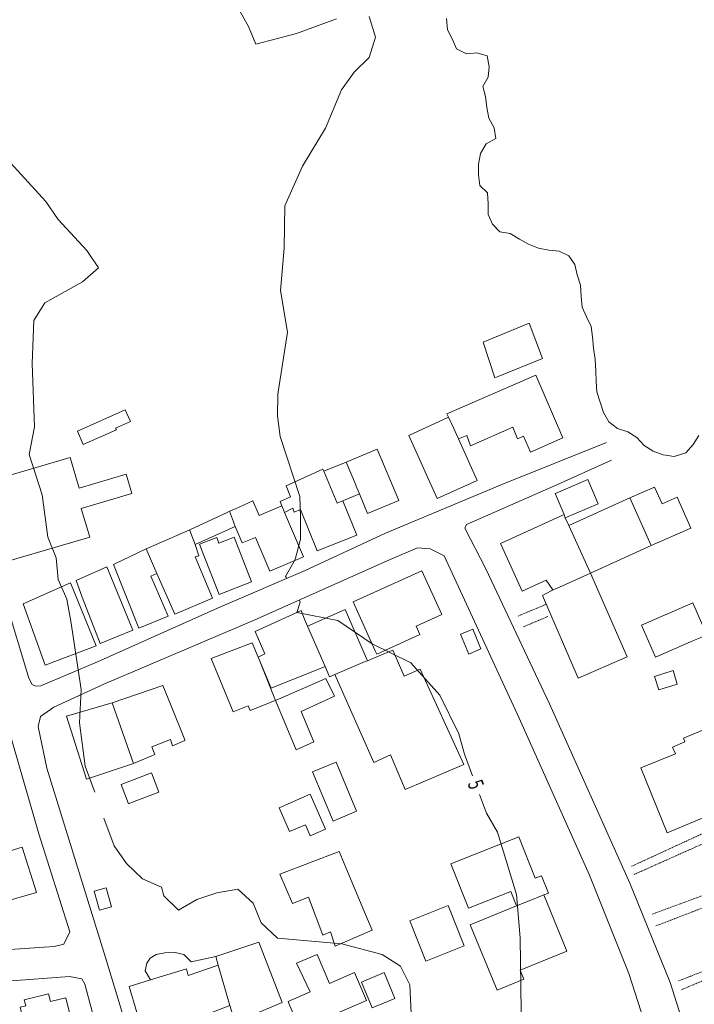
# Model space of a CAD drawing. Extents: x 733349 to 1468426, y 6941959 to 13886275.
# Drawn here: x 734182 to 734314, y 6943431 to 6943622 of the extents above; entities that cross this region are included whole.
import ezdxf

# ---------------------------------------------------------------- set-up
doc = ezdxf.new("R2010")
doc.units = 0
doc.header["$MEASUREMENT"] = 0
doc.linetypes.add('HIDDEN', pattern=[0.375, 0.25, -0.125])
for name, color, linetype, lineweight in [('CURV_MESTRA_TOP', 7, 'Continuous', 0), ('EDIF_RES_TOP', 7, 'Continuous', 0), ('HIDROGRAFIA_TOP', 7, 'Continuous', 0), ('Lm_SJ_2004', 7, 'Continuous', 0), ('VIAS', 7, 'Continuous', 0)]:
    doc.layers.add(name, color=color, linetype=linetype, lineweight=lineweight)
doc.styles.add('BIGFONT', font='bigfont', dxfattribs={"height": 0.2})

msp = doc.modelspace()

# ---------------------------------------------------------------- linework, layer by layer
at = {"layer": 'CURV_MESTRA_TOP', "color": 32, "linetype": 'Continuous'}
for points, elevation in [([(734222.8986942837, 6943628.170687698), (734226.8986942837, 6943621.070687698), (734228.3186942837, 6943617.670687698), (734236.1986942837, 6943619.730687698), (734243.9986942837, 6943622.550687698)], 2.24), ([(734250.3386942836, 6943622.990687698), (734251.5586942837, 6943618.990687698), (734250.3586942836, 6943615.050687698), (734247.4386942837, 6943612.210687698), (734244.9786942836, 6943608.790687698), (734241.8586942836, 6943601.330687698), (734237.3786942837, 6943593.910687698), (734233.9586942837, 6943586.250687698), (734233.8186942837, 6943578.030687698), (734233.0986942836, 6943569.790687698), (734234.4786942836, 6943561.670687698), (734232.5586942837, 6943549.630687698), (734232.5286942837, 6943545.450687698), (734233.0286942837, 6943541.450687698), (734236.8286942837, 6943529.770687698), (734236.9886942836, 6943525.730687698), (734236.9886942836, 6943521.470687699), (734235.9486942837, 6943517.510687699), (734234.0886942836, 6943514.190687698), (734234.2686942837, 6943513.940687698)], 2.24), ([(734196.9686942836, 6943472.300687698), (734195.1286942837, 6943477.390687698), (734194.0086942837, 6943485.790687698), (734194.3286942837, 6943492.270687698), (734192.3286942837, 6943505.550687698), (734191.5286942837, 6943509.790687698), (734189.8486942836, 6943513.630687698), (734189.4486942837, 6943517.870687698), (734187.8486942836, 6943521.870687698), (734186.7286942836, 6943530.110687698), (734184.2486942837, 6943537.950687698), (734185.2886942837, 6943543.310687698), (734184.8086942837, 6943555.630687698), (734185.1286942837, 6943563.950687698), (734187.2886942837, 6943567.390687698), (734194.5686942837, 6943571.470687699), (734197.6886942837, 6943574.190687698), (734195.4486942837, 6943577.550687698), (734189.8486942836, 6943583.550687698), (734187.4486942837, 6943587.070687698), (734179.2086942837, 6943596.110687698)], 7.24), ([(734236.8086942837, 6943509.610687698), (734236.9086942837, 6943509.230687698), (734236.2686942837, 6943507.230687698), (734244.2686942837, 6943505.690687698), (734250.9286942837, 6943501.130687698), (734258.4286942837, 6943497.430687699), (734264.0686942837, 6943491.150687698), (734267.7886942837, 6943483.650687698), (734268.8686942837, 6943479.730687698), (734270.4586942837, 6943475.470687699)], 2.24), ([(734271.8186942837, 6943471.850687698), (734273.1686942837, 6943468.230687698), (734275.3086942837, 6943464.550687698), (734278.9886942836, 6943452.430687699), (734279.7086942837, 6943444.030687698), (734279.9486942837, 6943424.950687698)], 2.24), ([(734257.2886942837, 6943419.390687698), (734258.1686942837, 6943422.350687698), (734258.6486942837, 6943426.510687699), (734258.2486942837, 6943434.910687698), (734256.4086942837, 6943438.510687699), (734252.8886942837, 6943440.750687698), (734245.0486942837, 6943442.830687698), (734232.4886942836, 6943443.950687698), (734229.3686942837, 6943446.910687698), (734227.7686942837, 6943450.750687698), (734224.8086942837, 6943453.470687699), (734220.7286942836, 6943452.750687698), (734216.8086942837, 6943451.470687699), (734213.2886942837, 6943449.390687698), (734210.4086942837, 6943452.190687698), (734209.9286942837, 6943453.870687698), (734206.2486942837, 6943455.470687699), (734203.1286942837, 6943458.430687699), (734200.7286942836, 6943461.870687698), (734198.7686942837, 6943467.300687698)], 7.24)]:
    msp.add_lwpolyline(points, dxfattribs=dict(at, elevation=elevation))
at = {"layer": 'EDIF_RES_TOP', "linetype": 'Continuous', "elevation": -2.76}
for points in [[(734275.3986942837, 6943553.060687698), (734274.7986942837, 6943552.850687698), (734272.4886942836, 6943559.730687698), (734281.4286942837, 6943563.430687699), (734284.0486942837, 6943556.570687698)], [(734265.4686942836, 6943545.810687698), (734282.7286942836, 6943553.360687698), (734288.0186942837, 6943541.170687698), (734281.7086942837, 6943538.390687698), (734280.3786942837, 6943541.470687699), (734279.1886942837, 6943540.960687698), (734278.2886942837, 6943543.230687698), (734270.0286942837, 6943539.640687698), (734269.2986942837, 6943541.640687698), (734267.6886942837, 6943540.970687699), (734266.7186942836, 6943543.100687698), (734265.7586942837, 6943545.180687699)], [(734193.5986942836, 6943542.440687698), (734202.9186942837, 6943546.580687698), (734203.9086942837, 6943544.340687698), (734201.0186942837, 6943543.070687698), (734201.1886942837, 6943542.700687698), (734194.7186942836, 6943539.840687698)], [(734258.0386942837, 6943541.620687698), (734265.7586942837, 6943545.180687699), (734266.7186942836, 6943543.100687698), (734267.6886942837, 6943540.970687699), (734271.3486942836, 6943532.890687698), (734263.5586942837, 6943529.380687698)], [(734245.8986942837, 6943536.430687699), (734251.9086942837, 6943538.940687698), (734256.0786942837, 6943528.980687698), (734250.0386942837, 6943526.460687698), (734248.4486942837, 6943530.260687699), (734247.9486942837, 6943531.460687698), (734247.7286942836, 6943531.990687698), (734247.6586942837, 6943532.170687698)], [(734174.5186942837, 6943532.180687699), (734192.1786942837, 6943537.330687698), (734193.9286942837, 6943531.370687698), (734203.0686942837, 6943534.080687698), (734204.1686942837, 6943530.370687698), (734194.3586942836, 6943527.460687698), (734196.0186942837, 6943521.880687698), (734178.9486942837, 6943516.870687698), (734175.7986942837, 6943527.710687698)], [(734241.5186942837, 6943534.710687698), (734245.8986942837, 6943536.430687699), (734247.6586942837, 6943532.170687698), (734247.7286942836, 6943531.990687698), (734247.9486942837, 6943531.460687698), (734248.4486942837, 6943530.260687699), (734245.2486942837, 6943528.950687698), (734244.1086942836, 6943528.480687698)], [(734233.0586942837, 6943528.770687698), (734235.0386942837, 6943529.730687698), (734234.2286942836, 6943531.860687698), (734241.3586942836, 6943535.080687698), (734241.5186942837, 6943534.710687698), (734244.1086942836, 6943528.480687698), (734245.2486942837, 6943528.950687698), (734247.9286942837, 6943522.280687698), (734240.2486942837, 6943519.190687698), (734236.9686942836, 6943527.230687698), (734235.7586942837, 6943526.730687698), (734235.5086942837, 6943527.470687699), (734233.8986942837, 6943526.660687698), (734233.6986942837, 6943527.170687698), (734233.3886942837, 6943527.970687699)], [(734286.5186942837, 6943530.320687698), (734286.6986942837, 6943530.430687699), (734292.8686942837, 6943533.050687698), (734294.8586942836, 6943528.360687698), (734288.4786942836, 6943525.650687698), (734288.2486942837, 6943526.260687699)], [(734300.9986942837, 6943529.520687698), (734305.8286942837, 6943531.570687698), (734307.2986942837, 6943528.360687698), (734310.2386942836, 6943529.640687698), (734312.8686942837, 6943523.610687698), (734305.1886942837, 6943520.250687698)], [(734223.1986942837, 6943526.890687698), (734224.3186942837, 6943527.390687698), (734227.6886942837, 6943528.900687698), (734228.9286942837, 6943526.060687698), (734233.3886942837, 6943527.970687699), (734233.6986942837, 6943527.170687698), (734233.8986942837, 6943526.660687698), (734237.5586942837, 6943518.020687698), (734230.9986942837, 6943515.250687698), (734228.2186942836, 6943521.810687698), (734225.6686942837, 6943520.730687698), (734224.2686942837, 6943523.930687699), (734223.9586942837, 6943524.840687698)], [(734289.1486942837, 6943524.160687698), (734300.9986942837, 6943529.520687698), (734305.1886942837, 6943520.250687698), (734293.3586942836, 6943514.860687698)], [(734215.4586942837, 6943523.270687698), (734222.7586942837, 6943526.680687699), (734223.1986942837, 6943526.890687698), (734223.9586942837, 6943524.840687698), (734224.2686942837, 6943523.930687699), (734216.5186942837, 6943520.440687698), (734215.4886942836, 6943523.170687698)], [(734275.8986942837, 6943520.660687698), (734288.2486942837, 6943526.260687699), (734288.4786942836, 6943525.650687698), (734289.1486942837, 6943524.160687698), (734293.3586942836, 6943514.860687698), (734287.9086942837, 6943512.410687698), (734286.8786942837, 6943511.950687698), (734286.0586942837, 6943511.600687698), (734284.7686942837, 6943513.500687698), (734280.0986942836, 6943511.390687698), (734275.9686942836, 6943520.520687698)], [(734206.9886942836, 6943519.570687698), (734208.9486942837, 6943520.450687698), (734215.4586942837, 6943523.270687698), (734215.4886942836, 6943523.170687698), (734216.5186942837, 6943520.440687698), (734217.2386942836, 6943518.260687699), (734216.4886942836, 6943518.060687698), (734219.8686942837, 6943509.980687698), (734212.5386942837, 6943506.910687698), (734209.0786942837, 6943514.810687698)], [(734217.8786942837, 6943519.140687698), (734217.3386942836, 6943520.520687698), (734220.6886942837, 6943521.830687698), (734221.1286942837, 6943520.700687698), (734224.0586942837, 6943521.850687698), (734227.4386942837, 6943513.190687698), (734221.1586942837, 6943510.740687698)], [(734200.5986942836, 6943516.580687698), (734200.8686942837, 6943516.710687698), (734205.3886942837, 6943518.850687698), (734206.9886942836, 6943519.570687698), (734209.0786942837, 6943514.810687698), (734207.8686942837, 6943514.300687698), (734211.2386942836, 6943506.500687698), (734205.5586942837, 6943504.180687699)], [(734193.3786942837, 6943513.460687698), (734199.3186942837, 6943516.100687698), (734204.3786942837, 6943503.790687698), (734198.0386942837, 6943501.230687698), (734194.5186942837, 6943510.180687699)], [(734251.5186942837, 6943499.750687698), (734247.1986942837, 6943509.270687698), (734260.6086942836, 6943515.350687698), (734264.4586942837, 6943506.860687698), (734259.4686942836, 6943504.590687698), (734260.2186942836, 6943502.930687699), (734251.8086942837, 6943499.110687698)], [(734284.0486942837, 6943510.560687698), (734285.7086942837, 6943511.420687698), (734285.8586942836, 6943511.500687698), (734286.0586942837, 6943511.600687698), (734286.8786942837, 6943511.950687698), (734287.9086942837, 6943512.410687698), (734293.3586942836, 6943514.860687698), (734300.4786942836, 6943498.590687698), (734291.0086942837, 6943494.460687698)], [(734183.0886942836, 6943508.940687698), (734192.2786942837, 6943512.980687698), (734197.2386942836, 6943500.740687698), (734187.3286942837, 6943497.020687698)], [(734228.7286942836, 6943498.550687698), (734230.0786942837, 6943499.190687698), (734228.1586942837, 6943503.510687699), (734237.1186942837, 6943507.590687698), (734237.7586942837, 6943505.910687698), (734238.3286942837, 6943504.600687698), (734241.7686942837, 6943496.710687698), (734231.2786942837, 6943492.550687698), (734228.9286942837, 6943498.070687698)], [(734238.3286942837, 6943504.600687698), (734245.6886942837, 6943507.790687698), (734249.9886942836, 6943497.860687698), (734249.5886942836, 6943497.690687698), (734247.7486942837, 6943496.920687698), (734243.6486942837, 6943495.150687698), (734242.6386942837, 6943494.710687698), (734241.7686942837, 6943496.710687698)], [(734305.9886942836, 6943498.570687698), (734303.2986942837, 6943504.790687698), (734313.2986942837, 6943509.110687698), (734316.0186942837, 6943502.810687698), (734313.3886942837, 6943501.770687698), (734312.7986942837, 6943501.510687699)], [(734269.2786942837, 6943503.490687698), (734270.4786942836, 6943503.990687698), (734272.0786942837, 6943500.150687698), (734271.0286942837, 6943499.720687699), (734269.6886942837, 6943499.160687698), (734268.0886942836, 6943503.000687698)], [(734219.6086942836, 6943498.280687698), (734227.5986942836, 6943501.350687698), (734228.7286942836, 6943498.550687698), (734228.9286942837, 6943498.070687698), (734232.1186942837, 6943490.160687698), (734231.9186942837, 6943490.080687698), (734227.1786942837, 6943488.160687698), (734226.7986942837, 6943489.110687698), (734223.8886942837, 6943487.930687699)], [(734243.6486942837, 6943495.150687698), (734247.7486942837, 6943496.920687698), (734249.5886942836, 6943497.690687698), (734249.9886942836, 6943497.860687698), (734251.0686942837, 6943498.300687698), (734254.5886942836, 6943499.760687699), (734254.9686942836, 6943499.920687698), (734257.1686942837, 6943494.870687698), (734260.2386942836, 6943496.240687698), (734268.7586942837, 6943477.720687699), (734265.2486942837, 6943476.200687698), (734257.3586942836, 6943472.830687698), (734254.4886942836, 6943479.550687698), (734251.2586942837, 6943478.090687698)], [(734309.4286942837, 6943495.930687699), (734310.2386942836, 6943493.320687698), (734306.6386942837, 6943492.200687698), (734305.8286942837, 6943494.810687698)], [(734232.1186942837, 6943490.160687698), (734241.9186942837, 6943494.380687698), (734243.5986942836, 6943490.950687698), (734237.1186942837, 6943487.990687698), (734239.5986942836, 6943482.070687698), (734236.1686942837, 6943480.560687698)], [(734200.3986942837, 6943489.670687698), (734210.2386942836, 6943493.030687698), (734211.8386942836, 6943489.100687698), (734214.5186942837, 6943482.490687698), (734214.5186942837, 6943482.370687698), (734212.0786942837, 6943481.350687698), (734211.6786942837, 6943482.550687698), (734208.0786942837, 6943481.110687698), (734208.6386942837, 6943479.670687698), (734204.5186942837, 6943477.920687698)], [(734200.3986942837, 6943489.670687698), (734204.5186942837, 6943477.920687698), (734195.3586942836, 6943474.870687698), (734191.5186942837, 6943487.110687698)], [(734308.3086942837, 6943464.410687698), (734303.1886942837, 6943477.050687698), (734309.8986942837, 6943479.760687699), (734309.3386942836, 6943481.090687698), (734311.7186942836, 6943482.090687698), (734311.4286942837, 6943482.780687698), (734317.7086942837, 6943485.400687698), (734316.8786942837, 6943487.400687698), (734321.0786942837, 6943489.160687698), (734327.9886942836, 6943472.640687698)], [(734243.3486942836, 6943466.670687698), (734239.3386942836, 6943476.240687698), (734243.9086942837, 6943478.160687698), (734247.8986942837, 6943468.650687698)], [(734203.5186942837, 6943470.070687698), (734202.0986942836, 6943473.810687698), (734208.0186942837, 6943476.060687698), (734209.4386942837, 6943472.310687698), (734203.8286942837, 6943470.190687698)], [(734241.8386942836, 6943465.110687698), (734238.8786942837, 6943463.820687698), (734237.9286942837, 6943465.990687698), (734234.8786942837, 6943464.660687698), (734232.8586942836, 6943469.290687698), (734238.8786942837, 6943471.910687698)], [(734278.9686942836, 6943450.210687698), (734277.8586942836, 6943453.020687698), (734269.6586942837, 6943449.760687699), (734266.2286942836, 6943458.380687698), (734279.4086942837, 6943463.630687698), (734282.6086942836, 6943455.600687698), (734283.8486942836, 6943456.090687698), (734285.1986942837, 6943452.710687698), (734284.3186942837, 6943452.360687698), (734281.1486942837, 6943451.100687698)], [(734161.1586942837, 6943455.000687698), (734182.8386942836, 6943461.640687698), (734185.6386942837, 6943452.840687698), (734161.7586942837, 6943445.960687698), (734161.3086942837, 6943452.850687698)], [(734232.9486942837, 6943456.360687698), (734244.5186942837, 6943460.790687698), (734246.4686942836, 6943456.140687698), (734249.6586942837, 6943448.540687698), (734250.9386942837, 6943445.490687698), (734245.2386942836, 6943443.020687698), (734243.7586942837, 6943442.390687698), (734242.7986942837, 6943445.190687698), (734241.3586942836, 6943444.550687698), (734238.5586942837, 6943451.910687698), (734235.4386942837, 6943450.710687698)], [(734196.8686942837, 6943453.100687698), (734198.0186942837, 6943453.420687698), (734199.1686942837, 6943453.750687698), (734200.2086942837, 6943450.070687698), (734199.0886942836, 6943449.750687698), (734197.9086942837, 6943449.420687698)], [(734269.9986942837, 6943446.550687698), (734278.9686942836, 6943450.210687698), (734281.1486942837, 6943451.100687698), (734284.3186942837, 6943452.360687698), (734288.7786942837, 6943441.450687698), (734279.6886942837, 6943437.740687698), (734280.4086942837, 6943435.960687698), (734275.1986942837, 6943433.830687698)], [(734268.7986942837, 6943442.470687699), (734261.3586942836, 6943439.510687699), (734258.2286942836, 6943447.310687698), (734265.6686942837, 6943450.290687698)], [(734220.4986942837, 6943440.400687698), (734228.8686942837, 6943443.170687698), (734233.4386942837, 6943431.430687699), (734226.4586942837, 6943428.520687698), (734224.2186942836, 6943427.680687699), (734223.2786942837, 6943430.870687698), (734220.9886942836, 6943438.720687699)], [(734207.7986942837, 6943435.830687698), (734206.7586942837, 6943437.580687698), (734207.0986942836, 6943439.080687698), (734207.7386942836, 6943440.100687698), (734208.8986942837, 6943440.780687698), (734210.6186942837, 6943441.120687698), (734212.6386942837, 6943441.140687698), (734214.2986942837, 6943440.780687698), (734215.6986942837, 6943439.380687698), (734220.4986942837, 6943440.400687698), (734220.9886942836, 6943438.720687699), (734215.1586942837, 6943436.730687698), (734214.7986942837, 6943437.990687698)], [(734234.9186942837, 6943430.840687698), (734234.5586942837, 6943431.670687698), (734238.8786942837, 6943433.510687699), (734236.2386942836, 6943439.110687698), (734240.2386942836, 6943440.790687698), (734242.6086942836, 6943435.120687698), (734247.5186942837, 6943437.270687698), (734249.8486942836, 6943431.850687698), (734236.8086942837, 6943426.220687699), (734235.6286942837, 6943429.190687698)], [(734203.6786942837, 6943434.550687698), (734207.7986942837, 6943435.830687698), (734214.7986942837, 6943437.990687698), (734215.1586942837, 6943436.730687698), (734220.9886942836, 6943438.720687699), (734223.2786942837, 6943430.870687698), (734206.6386942837, 6943424.470687699)], [(734253.2786942837, 6943437.270687698), (734255.3586942836, 6943432.230687698), (734250.9186942837, 6943430.400687698), (734248.8386942836, 6943435.430687699)], [(734186.6986942837, 6943413.200687698), (734182.4586942837, 6943430.520687698), (734183.5786942837, 6943430.790687698), (734183.2886942837, 6943431.980687698), (734187.9786942836, 6943433.130687698), (734188.3486942836, 6943431.620687698), (734191.3886942837, 6943432.360687698), (734194.4886942836, 6943419.670687698), (734195.0786942837, 6943419.810687698), (734196.1286942837, 6943415.510687699), (734194.7586942837, 6943415.160687698), (734194.9486942837, 6943413.650687698), (734186.9686942836, 6943413.210687698)]]:
    msp.add_lwpolyline(points, close=True, dxfattribs=at)
at = {"layer": 'HIDROGRAFIA_TOP', "color": 5, "linetype": 'Continuous', "elevation": -2.72}
msp.add_lwpolyline([(734265.3486942836, 6943622.650687698), (734265.5886942836, 6943620.410687698), (734266.5486942837, 6943618.570687698), (734267.3486942836, 6943616.730687698), (734269.2686942837, 6943615.770687698), (734271.2686942837, 6943615.930687699), (734273.2686942837, 6943615.370687698), (734273.6686942837, 6943613.210687698), (734273.5086942837, 6943611.210687698), (734272.4686942836, 6943609.450687698), (734272.9486942837, 6943607.450687698), (734273.1886942837, 6943605.370687698), (734273.5886942836, 6943603.290687698), (734274.6286942837, 6943601.370687698), (734274.9486942837, 6943599.290687698), (734273.1086942836, 6943598.250687698), (734271.9886942836, 6943596.410687698), (734271.5886942836, 6943594.330687698), (734271.5886942836, 6943592.250687698), (734271.8286942837, 6943590.170687698), (734273.3486942836, 6943588.730687698), (734273.5086942837, 6943586.650687698), (734273.5086942837, 6943584.570687698), (734274.3086942837, 6943582.650687698), (734275.7486942837, 6943581.210687698), (734277.7486942837, 6943580.890687698), (734279.5886942836, 6943579.770687698), (734281.3486942836, 6943578.810687698), (734283.2686942837, 6943578.010687699), (734285.2686942837, 6943577.610687698), (734287.2686942837, 6943577.450687698), (734289.1886942837, 6943576.490687698), (734290.3086942837, 6943574.810687698), (734290.7886942837, 6943572.810687698), (734291.4286942837, 6943570.810687698), (734291.5886942836, 6943568.650687698), (734291.7486942837, 6943566.570687698), (734292.6286942837, 6943564.650687698), (734293.5086942837, 6943562.810687698), (734293.7486942837, 6943560.810687698), (734293.9886942836, 6943558.570687698), (734294.3086942837, 6943556.410687698), (734294.3886942837, 6943554.170687698), (734294.4686942836, 6943552.090687698), (734294.6286942837, 6943550.090687698), (734295.2686942837, 6943548.090687698), (734295.9086942837, 6943546.090687698), (734296.9486942837, 6943544.250687698), (734298.6286942837, 6943542.970687699), (734300.6286942837, 6943542.330687698), (734302.3886942837, 6943541.210687698), (734303.8286942837, 6943539.690687698), (734305.5886942836, 6943538.570687698), (734307.5086942837, 6943537.850687698), (734309.6686942837, 6943537.530687698), (734311.9086942837, 6943538.250687698), (734313.3486942836, 6943539.850687698), (734314.4686942836, 6943541.610687698)], dxfattribs=at)
at = {"layer": 'Lm_SJ_2004', "elevation": -2.76}
msp.add_lwpolyline([(734265.3486942836, 6943622.650687698), (734265.5886942836, 6943620.410687698), (734266.5486942837, 6943618.570687698), (734267.3486942836, 6943616.730687698), (734269.2686942837, 6943615.770687698), (734271.2686942837, 6943615.930687698), (734273.2686942837, 6943615.370687698), (734273.6686942837, 6943613.210687698), (734273.5086942837, 6943611.210687698), (734272.4686942836, 6943609.450687698), (734272.9486942836, 6943607.450687698), (734273.1886942837, 6943605.370687698), (734273.5886942836, 6943603.290687698), (734274.6286942837, 6943601.370687698), (734274.9486942836, 6943599.290687698), (734273.1086942836, 6943598.250687698), (734271.9886942836, 6943596.410687698), (734271.5886942836, 6943594.330687698), (734271.5886942836, 6943592.250687698), (734271.8286942836, 6943590.170687698), (734273.3486942836, 6943588.730687698), (734273.5086942837, 6943586.650687698), (734273.5086942837, 6943584.570687698), (734274.3086942837, 6943582.650687698), (734275.7486942837, 6943581.210687698), (734277.7486942837, 6943580.890687698), (734279.5886942836, 6943579.770687698), (734281.3486942836, 6943578.810687698), (734283.2686942837, 6943578.010687698), (734285.2686942837, 6943577.610687698), (734287.2686942837, 6943577.450687698), (734289.1886942837, 6943576.490687698), (734290.3086942837, 6943574.810687698), (734290.7886942837, 6943572.810687698), (734291.4286942837, 6943570.810687698), (734291.5886942836, 6943568.650687698), (734291.7486942837, 6943566.570687698), (734292.6286942837, 6943564.650687698), (734293.5086942837, 6943562.810687698), (734293.7486942837, 6943560.810687698), (734293.9886942836, 6943558.570687698), (734294.3086942837, 6943556.410687698), (734294.3886942837, 6943554.170687698), (734294.4686942836, 6943552.090687698), (734294.6286942837, 6943550.090687698), (734295.2686942837, 6943548.090687698), (734295.9086942837, 6943546.090687698), (734296.9486942836, 6943544.250687698), (734298.6286942837, 6943542.970687698), (734300.6286942837, 6943542.330687698), (734302.3886942837, 6943541.210687698), (734303.8286942836, 6943539.690687698), (734305.5886942836, 6943538.570687698), (734307.5086942837, 6943537.850687698), (734309.6686942837, 6943537.530687698), (734311.9086942837, 6943538.250687698), (734313.3486942836, 6943539.850687698), (734314.4686942836, 6943541.610687698)], dxfattribs=at)
at = {"layer": 'VIAS', "linetype": 'HIDDEN'}
for p, q in [((734284.6386942837, 6943508.780687698, -0.08000000000000007), (734279.3186942837, 6943506.540687698, -0.08000000000000007)), ((734280.3586942836, 6943504.440687698, 0.05999999999999961), (734285.1386942837, 6943506.480687698, -0.1000000000000001)), ((734320.2986942837, 6943466.640687698, -0.52), (734301.3786942837, 6943457.920687698, 0.1199999999999997)), ((734301.8386942836, 6943456.320687698), (734321.2786942837, 6943465.000687698, -0.54)), ((734305.3386942836, 6943448.600687698, -0.2000000000000002), (734323.5186942837, 6943455.280687698, -0.2200000000000002)), ((734306.0586942837, 6943446.320687698, -0.2000000000000002), (734314.9786942836, 6943449.760687699, -0.2000000000000002))]:
    msp.add_line(p, q, dxfattribs=at)
at = {"layer": 'VIAS', "linetype": 'HIDDEN', "extrusion": (0.3248846176881192, -0.7838330686279968, 0.5292028965480656), "elevation": -5203928.402350907}
msp.add_lwpolyline([(3336992.280111823, 3245666.941689568), (3336974.938543266, 3245666.941689567), (3336956.880914915, 3245667.625252564)], dxfattribs=at)
at = {"layer": 'VIAS', "linetype": 'HIDDEN', "extrusion": (-0.359548127703898, 0.888386363309715, 0.2854729643065356), "elevation": 5904431.76260068}
msp.add_lwpolyline([(-3285573.992631618, -1758742.945606928), (-3285585.231635516, -1758743.488185373), (-3285610.103825971, -1758743.446448569)], dxfattribs=at)
at = {"layer": 'VIAS', "linetype": 'Continuous'}
for points in [[(734174.3886942837, 6943606.090687698, 6.4), (734165.6686942837, 6943598.570687698, 8.32), (734153.3486942836, 6943587.770687698, 10.08), (734149.1586942837, 6943584.250687698, 10.58), (734148.4386942837, 6943583.370687698, 10.58), (734148.5186942837, 6943582.490687698, 10.58), (734159.1086942836, 6943568.650687698, 10.8), (734162.7886942837, 6943561.930687699, 10.64), (734164.7086942837, 6943557.290687698, 10.32), (734168.9486942837, 6943544.010687699, 9.84), (734173.9086942837, 6943528.090687698, 9.280000000000001), (734179.6186942837, 6943509.860687698, 9.280000000000001), (734179.5886942836, 6943509.770687698, 8.8), (734184.1486942837, 6943494.490687698, 8.64), (734184.8386942836, 6943493.210687698, 8.26), (734185.4786942836, 6943492.890687698, 8.26), (734186.5186942837, 6943492.970687699, 8.18), (734197.5086942837, 6943497.610687698, 6.16), (734221.4286942837, 6943508.330687698, 3.919999999999999), (734237.9086942837, 6943515.370687698, 1.919999999999999), (734253.4986942837, 6943522.660687698, 0.2399999999999998), (734276.1486942837, 6943532.090687698, -1.2), (734296.4686942836, 6943540.250687698, -2.08)], [(734297.4286942837, 6943536.810687698, -2.24), (734286.2286942836, 6943531.770687698, -1.28), (734269.2686942837, 6943524.330687698, -0.6400000000000001), (734268.9486942837, 6943523.610687698, -0.7200000000000002), (734273.0286942837, 6943515.690687698, -0.48), (734285.4286942837, 6943489.450687698, -0.2400000000000002), (734301.0286942837, 6943454.650687698, -0.1600000000000001), (734308.8686942837, 6943435.370687698, -0.1600000000000001), (734312.7086942837, 6943423.290687698, -0.9600000000000002), (734315.1086942836, 6943411.210687698, -0.8800000000000001), (734315.6386942837, 6943410.330687698, -0.8600000000000001), (734316.8386942836, 6943409.930687699, -0.8600000000000001), (734327.1086942836, 6943413.290687698, -0.8800000000000001), (734335.3486942836, 6943414.010687699, -0.8000000000000003), (734337.6686942837, 6943413.210687698, -0.8000000000000003)], [(734204.7586942837, 6943421.400687698, 9.84), (734199.0786942837, 6943440.200687698, 8.96), (734187.6386942837, 6943477.000687698, 8.72), (734185.9586942837, 6943485.080687698, 8.8), (734186.4386942837, 6943487.000687698, 8.56), (734188.9986942837, 6943488.840687698, 8.48), (734198.7386942836, 6943493.280687698, 6.26), (734227.9586942837, 6943505.720687699, 3.52), (734254.4386942837, 6943517.520687698, 0.2399999999999998), (734259.7186942836, 6943519.800687698, 0.07999999999999963), (734262.1986942837, 6943519.610687698, -0.2200000000000002), (734264.9186942837, 6943518.250687698, -0.54), (734279.4786942836, 6943486.680687699, -0.1600000000000001), (734293.1586942837, 6943456.200687698, -0.1600000000000001), (734300.8386942836, 6943437.080687698, 0), (734304.9986942837, 6943424.200687698, -0.4000000000000004)], [(734176.5986942836, 6943441.480687698, 10.32), (734189.0786942837, 6943442.360687698, 8.96), (734190.9986942837, 6943442.760687699, 8.88), (734192.1186942837, 6943445.160687698, 8.88), (734186.1186942837, 6943464.200687698, 8.8), (734177.1586942837, 6943495.000687698, 8.72)], [(734151.9686942836, 6943429.140687698, 14.86), (734152.1886942837, 6943431.960687698, 14.21), (734152.7986942837, 6943433.050687698, 13.65), (734153.9886942836, 6943433.670687698, 13.36), (734192.0786942837, 6943436.520687698, 8.98), (734194.4386942837, 6943436.030687698, 8.98), (734195.0486942837, 6943435.040687698, 9.05), (734203.0986942836, 6943405.070687698, 10.36)]]:
    msp.add_polyline3d(points, dxfattribs=at)

# ---------------------------------------------------------------- texts
at = {"layer": 'CURV_MESTRA_TOP', "color": 178, "linetype": 'Continuous', "style": 'BIGFONT', "width": 0.6666666666666666}
msp.add_text('5', height=3, rotation=290.5014258056869, dxfattribs=at).set_placement((734269.4286942837, 6943474.010687699, 2.24))

doc.saveas('drawing.dxf')
